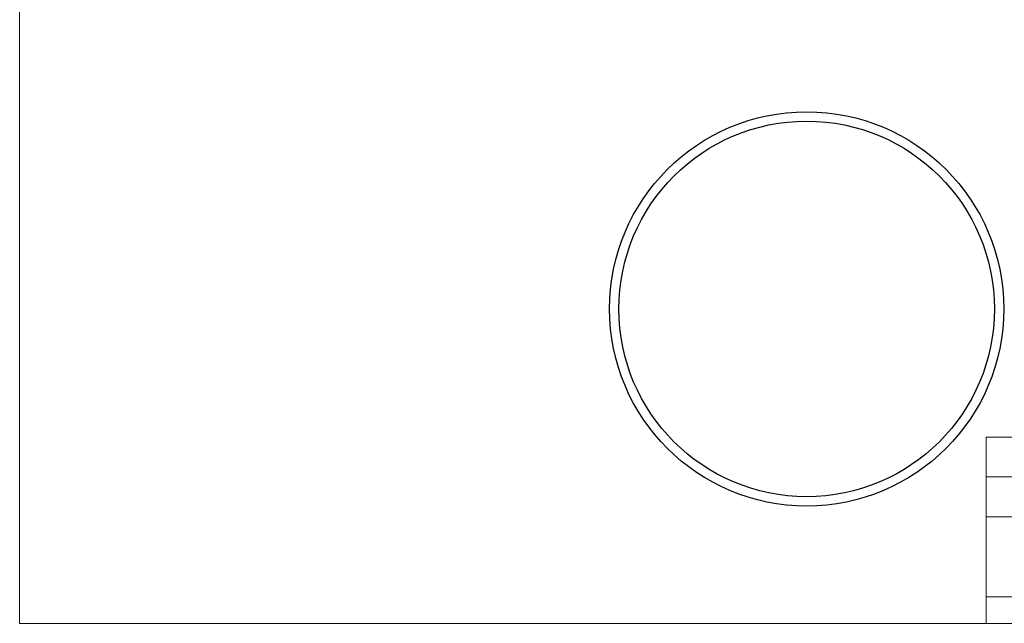
# Model space of a CAD drawing. Units: millimetres. Extents: x 3 to 195, y 3 to 137.
# Drawn here: x 3 to 108, y 3 to 68 of the extents above; entities that cross this region are included whole.
import ezdxf

# ---------------------------------------------------------------- set-up
doc = ezdxf.new("R2010")
doc.units = ezdxf.units.MM
doc.header["$LTSCALE"] = 0.666667

msp = doc.modelspace()

# ---------------------------------------------------------------- linework, layer by layer
at = {"color": 7, "linetype": 'Continuous', "lineweight": 18}
for p, q in [((3.33, 136.67), (3.33, 3.33)), ((106.27, 23.17), (116.09, 23.17)), ((106.27, 23.17), (106.27, 18.92)), ((106.27, 18.92), (116.09, 18.92)), ((106.27, 14.67), (106.27, 18.92)), ((116.09, 14.67), (106.27, 14.67)), ((106.27, 14.67), (106.27, 6.17)), ((106.27, 6.17), (194.67, 6.17)), ((106.27, 3.33), (106.27, 6.17)), ((3.33, 3.33), (194.67, 3.33))]:
    msp.add_line(p, q, dxfattribs=at)
at = {"color": 7, "linetype": 'Continuous', "lineweight": 25}
for radius in [21, 20]:
    msp.add_circle((87.16, 36.82), radius, dxfattribs=at)

doc.saveas('drawing.dxf')
